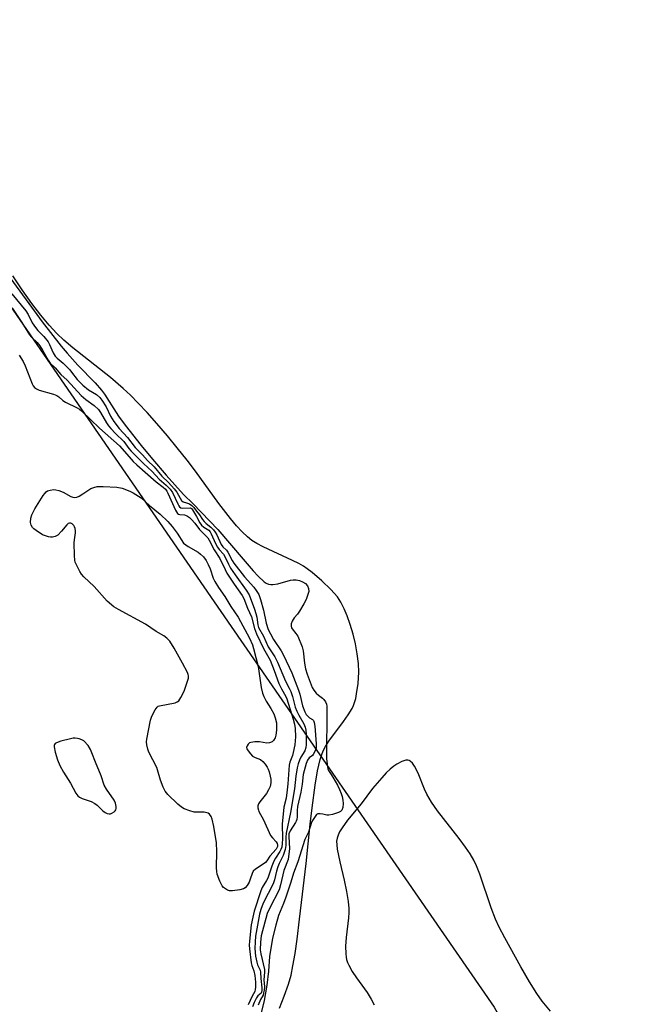
# Model space of a CAD drawing. Units: inches. Extents: x 1243763 to 1249763, y 493456 to 497456.
# Drawn here: x 1244162 to 1244396, y 494204 to 494581 of the extents above; entities that cross this region are included whole.
import ezdxf

# ---------------------------------------------------------------- set-up
doc = ezdxf.new("R2010")
doc.units = ezdxf.units.IN
doc.header["$MEASUREMENT"] = 0
for name, color, linetype in [('HYDRO-Stream Poly Centerlines', 142, 'Continuous'), ('HYDRO-Water Body', 4, 'Continuous'), ('NTRL-Trees', 3, 'Continuous'), ('Undefined', 1, 'Continuous')]:
    doc.layers.add(name, color=color, linetype=linetype)

msp = doc.modelspace()

# ---------------------------------------------------------------- linework, layer by layer
at = {"layer": 'HYDRO-Stream Poly Centerlines'}
for points in [[(1244261.34, 494202.19), (1244263.15, 494206.74), (1244264.79, 494211.35), (1244265.82, 494214.91), (1244266.56, 494218.41), (1244267.34, 494223.12), (1244268.12, 494228.73), (1244269.05, 494236.35), (1244271.58, 494257.67), (1244273.13, 494272.74), (1244273.87, 494279), (1244275.02, 494287.79), (1244275.92, 494293.18), (1244276.94, 494297.55), (1244277.56, 494299.46), (1244278.15, 494300.9), (1244279.01, 494302.52), (1244280.33, 494304.56), (1244285.99, 494312.16), (1244287.76, 494314.71), (1244289.22, 494317.17), (1244289.78, 494318.35), (1244290.2, 494319.48), (1244290.62, 494321.02), (1244290.98, 494322.8), (1244291.51, 494326.76), (1244291.77, 494331.09), (1244291.68, 494334.47), (1244291.22, 494338.07), (1244290.51, 494341.9), (1244289.63, 494345.63), (1244288.54, 494349.39), (1244287.39, 494352.68), (1244286.23, 494355.44), (1244284.96, 494357.89), (1244283.59, 494359.95), (1244281.12, 494362.8), (1244277.65, 494366.19), (1244273.94, 494369.35), (1244272.02, 494370.79), (1244270.56, 494371.78), (1244268.79, 494372.79), (1244266.43, 494373.97), (1244255.07, 494379.16), (1244252.75, 494380.39), (1244250.82, 494381.61), (1244249.09, 494383), (1244247.04, 494384.94), (1244244.95, 494387.2), (1244242.57, 494390.02), (1244238.11, 494395.82), (1244229.18, 494408.21), (1244225.95, 494412.42), (1244222.2, 494417.13), (1244218.37, 494421.76), (1244214.37, 494426.43), (1244210.62, 494430.64), (1244207.23, 494434.27), (1244204.26, 494437.29), (1244201.49, 494439.91), (1244196.56, 494444.07), (1244182.09, 494455.51), (1244178.61, 494458.5), (1244175.96, 494461.02), (1244173.02, 494464.23), (1244169.9, 494468.01), (1244166.43, 494472.54), (1244162.7, 494477.73), (1244159.06, 494483.1)], [(1244365.31, 494201.03), (1244362.18, 494204.87), (1244360.06, 494207.78), (1244357.26, 494212.26), (1244353.91, 494218.05), (1244347.79, 494229.2), (1244345.69, 494233.32), (1244344.28, 494236.35), (1244342.61, 494240.75), (1244338.2, 494253.54), (1244336.93, 494256.76), (1244335.88, 494259), (1244334.49, 494261.39), (1244332.76, 494263.95), (1244330.32, 494267.24), (1244322.04, 494277.9), (1244319.67, 494281.28), (1244317.88, 494284.23), (1244316.97, 494286.21), (1244314.52, 494292.4), (1244313.22, 494295), (1244312.41, 494296.15), (1244311.54, 494296.97), (1244311.08, 494297.23), (1244310.6, 494297.38), (1244309.85, 494297.36), (1244308.25, 494296.76), (1244306.35, 494295.77), (1244305.25, 494295.02), (1244303.82, 494293.84), (1244302.36, 494292.45), (1244300.58, 494290.56), (1244297.1, 494286.43), (1244292.68, 494280.64), (1244287.49, 494274.33), (1244285.39, 494271.43), (1244284.45, 494269.83), (1244283.87, 494268.58), (1244283.48, 494267.37), (1244283.31, 494266.21), (1244283.36, 494264.84), (1244283.56, 494263.24), (1244284.57, 494258.3), (1244286.19, 494251.28), (1244287.09, 494246.97), (1244287.72, 494243.18), (1244287.98, 494240.45), (1244287.98, 494238.89), (1244287.84, 494236.85), (1244287.02, 494229.29), (1244286.76, 494226.02), (1244286.77, 494223.05), (1244286.9, 494221.74), (1244287.1, 494220.81), (1244287.44, 494219.75), (1244287.93, 494218.65), (1244289.25, 494216.32), (1244290.89, 494213.86), (1244294.98, 494208.15), (1244296.59, 494205.65), (1244297.73, 494203.53)]]:
    msp.add_lwpolyline(points, dxfattribs=at)
at = {"layer": 'HYDRO-Water Body'}
for points in [[(1244261.34, 494202.19, 0), (1244263.15, 494206.74, 0), (1244264.79, 494211.35, 0), (1244265.82, 494214.91, 0), (1244266.56, 494218.41, 0), (1244267.34, 494223.12, 0), (1244268.12, 494228.73, 0), (1244269.05, 494236.35, 0), (1244271.58, 494257.67, 0), (1244273.13, 494272.74, 0), (1244273.87, 494279, 0), (1244275.02, 494287.79, 0), (1244275.92, 494293.18, 0), (1244276.94, 494297.55, 0), (1244277.56, 494299.46, 0), (1244278.15, 494300.9, 0), (1244279.01, 494302.52, 0), (1244280.33, 494304.56, 0), (1244285.99, 494312.16, 0), (1244287.76, 494314.71, 0), (1244289.22, 494317.17, 0), (1244289.78, 494318.35, 0), (1244290.2, 494319.48, 0), (1244290.62, 494321.02, 0), (1244290.98, 494322.8, 0), (1244291.51, 494326.76, 0), (1244291.77, 494331.09, 0), (1244291.68, 494334.47, 0), (1244291.22, 494338.07, 0), (1244290.51, 494341.9, 0), (1244289.63, 494345.63, 0), (1244288.54, 494349.39, 0), (1244287.39, 494352.68, 0), (1244286.23, 494355.44, 0), (1244284.96, 494357.89, 0), (1244283.59, 494359.95, 0), (1244281.12, 494362.8, 0), (1244277.65, 494366.19, 0), (1244273.94, 494369.35, 0), (1244272.02, 494370.79, 0), (1244270.56, 494371.78, 0), (1244268.79, 494372.79, 0), (1244266.43, 494373.97, 0), (1244255.07, 494379.16, 0), (1244252.75, 494380.39, 0), (1244250.82, 494381.61, 0), (1244249.09, 494383, 0), (1244247.04, 494384.94, 0), (1244244.95, 494387.2, 0), (1244242.57, 494390.02, 0), (1244238.11, 494395.82, 0), (1244229.18, 494408.21, 0), (1244225.95, 494412.42, 0), (1244222.2, 494417.13, 0), (1244218.37, 494421.76, 0), (1244214.37, 494426.43, 0), (1244210.62, 494430.64, 0), (1244207.23, 494434.27, 0), (1244204.26, 494437.29, 0), (1244201.49, 494439.91, 0), (1244196.56, 494444.07, 0), (1244182.09, 494455.51, 0), (1244178.61, 494458.5, 0), (1244175.96, 494461.02, 0), (1244173.02, 494464.23, 0), (1244169.9, 494468.01, 0), (1244166.43, 494472.54, 0), (1244162.7, 494477.73, 0), (1244159.06, 494483.1, 0)], [(1244365.31, 494201.03, 0), (1244362.18, 494204.87, 0), (1244360.06, 494207.78, 0), (1244357.26, 494212.26, 0), (1244353.91, 494218.05, 0), (1244347.79, 494229.2, 0), (1244345.69, 494233.32, 0), (1244344.28, 494236.35, 0), (1244342.61, 494240.75, 0), (1244338.2, 494253.54, 0), (1244336.93, 494256.76, 0), (1244335.88, 494259, 0), (1244334.49, 494261.39, 0), (1244332.76, 494263.95, 0), (1244330.32, 494267.24, 0), (1244322.04, 494277.9, 0), (1244319.67, 494281.28, 0), (1244317.88, 494284.23, 0), (1244316.97, 494286.21, 0), (1244314.52, 494292.4, 0), (1244313.22, 494295, 0), (1244312.41, 494296.15, 0), (1244311.54, 494296.97, 0), (1244311.08, 494297.23, 0), (1244310.6, 494297.38, 0), (1244309.85, 494297.36, 0), (1244308.25, 494296.76, 0), (1244306.35, 494295.77, 0), (1244305.25, 494295.02, 0), (1244303.82, 494293.84, 0), (1244302.36, 494292.45, 0), (1244300.58, 494290.56, 0), (1244297.1, 494286.43, 0), (1244292.68, 494280.64, 0), (1244287.49, 494274.33, 0), (1244285.39, 494271.43, 0), (1244284.45, 494269.83, 0), (1244283.87, 494268.58, 0), (1244283.48, 494267.37, 0), (1244283.31, 494266.21, 0), (1244283.36, 494264.84, 0), (1244283.56, 494263.24, 0), (1244284.57, 494258.3, 0), (1244286.19, 494251.28, 0), (1244287.09, 494246.97, 0), (1244287.72, 494243.18, 0), (1244287.98, 494240.45, 0), (1244287.98, 494238.89, 0), (1244287.84, 494236.85, 0), (1244287.02, 494229.29, 0), (1244286.76, 494226.02, 0), (1244286.77, 494223.05, 0), (1244286.9, 494221.74, 0), (1244287.1, 494220.81, 0), (1244287.44, 494219.75, 0), (1244287.93, 494218.65, 0), (1244289.25, 494216.32, 0), (1244290.89, 494213.86, 0), (1244294.98, 494208.15, 0), (1244296.59, 494205.65, 0), (1244297.73, 494203.53, 0)]]:
    msp.add_polyline3d(points, dxfattribs=at)
at = {"layer": 'NTRL-Trees'}
msp.add_lwpolyline([(1244258.78, 493493.51), (1244216.45, 493456.39), (1243800.25, 493456.44), (1243796.87, 493462.5), (1243762.91, 493548), (1243763.19, 494703.56), (1243832.55, 494696.53), (1244043.67, 494575.69), (1244075.35, 494546.92), (1244157.87, 494471.94), (1244242.85, 494348.63), (1244343.76, 494202.57), (1244377.94, 494140.87), (1244395.55, 493931.69), (1244328.39, 493617.13)], close=True, dxfattribs=at)
at = {"layer": 'Undefined', "elevation": 154}
msp.add_lwpolyline([(1244157.99, 494482.55), (1244164.2, 494473.9), (1244170.36, 494465.48), (1244177.63, 494456.12), (1244179.93, 494453.41), (1244184.06, 494448.92), (1244190.7, 494442.12), (1244193.14, 494439.28), (1244194.22, 494437.78), (1244199.69, 494429.27), (1244202.19, 494425.81), (1244208.35, 494418.05), (1244212.65, 494412.83), (1244217.92, 494406.68), (1244224.61, 494399.29), (1244228.28, 494395.62), (1244237.73, 494385.84), (1244247.44, 494374.42), (1244251.29, 494370.02), (1244253.25, 494367.93), (1244255.55, 494365.76), (1244256.3, 494365.24), (1244257.17, 494364.85), (1244258.02, 494364.69), (1244258.82, 494364.69), (1244260.75, 494365.02), (1244265.62, 494366.36), (1244266.69, 494366.52), (1244267.77, 494366.52), (1244269.04, 494366.28), (1244270.21, 494365.79), (1244271.32, 494365.07), (1244272.09, 494364.21), (1244272.52, 494363.21), (1244272.58, 494362.05), (1244272.31, 494360.85), (1244271.61, 494359.03), (1244270.78, 494357.32), (1244269.12, 494354.53), (1244268.27, 494353.36), (1244267.01, 494351.88), (1244266.21, 494350.68), (1244265.82, 494349.65), (1244265.81, 494348.8), (1244265.98, 494348.16), (1244266.25, 494347.67), (1244267.69, 494345.97), (1244268.4, 494344.89), (1244270.1, 494340.77), (1244270.42, 494339.25), (1244270.95, 494334.59), (1244271.4, 494332.39), (1244272.04, 494330.28), (1244273.93, 494325.24), (1244274.56, 494324.15), (1244275.47, 494323.04), (1244276.35, 494322.24), (1244277.89, 494321.12), (1244278.45, 494320.57), (1244279.01, 494319.74), (1244279.36, 494318.85), (1244279.5, 494318.11), (1244279.55, 494317.17), (1244279.42, 494297.91), (1244279.5, 494296.77), (1244279.88, 494294.05), (1244280.12, 494293.34), (1244280.97, 494292.23), (1244281.82, 494290.86), (1244283.61, 494287.73), (1244284.39, 494286.13), (1244285.04, 494284.55), (1244285.39, 494283.44), (1244285.67, 494282), (1244285.77, 494280.68), (1244285.64, 494279.23), (1244285.29, 494278.14), (1244284.8, 494277.59), (1244284.04, 494277.22), (1244281.76, 494276.51), (1244280.32, 494276.22), (1244279.57, 494276.26), (1244278.04, 494276.64), (1244277, 494276.77), (1244276.08, 494276.72), (1244275.56, 494276.46), (1244273.85, 494273.83), (1244272.47, 494269.76), (1244271.07, 494266.89), (1244268.41, 494258.38), (1244266.72, 494254.02), (1244265.72, 494250.55), (1244263.79, 494244.81), (1244262.92, 494242.38), (1244261.61, 494239.3), (1244261.05, 494237.75), (1244259.94, 494234.01), (1244258.76, 494229), (1244257.58, 494222.04), (1244257.13, 494216.35), (1244256.52, 494210.97), (1244256.05, 494208.09), (1244255.51, 494205.18), (1244254.38, 494200.4)], dxfattribs=at)
at = {"layer": 'Undefined'}
for points, elevation in [([(1244256.57, 494303.88), (1244253.72, 494304.33), (1244251.91, 494304.32), (1244250.45, 494304.15), (1244249.94, 494303.95), (1244249.37, 494303.47), (1244248.95, 494302.84), (1244248.78, 494302.17), (1244248.91, 494301.69), (1244249.33, 494300.96), (1244250.26, 494299.79), (1244251.08, 494298.92), (1244252, 494298.32), (1244254.09, 494297.55), (1244254.95, 494296.88), (1244255.84, 494295.8), (1244256.64, 494294.64), (1244257.03, 494293.9), (1244257.4, 494292.86), (1244257.84, 494291.25), (1244258.03, 494289.99), (1244258, 494288.61), (1244257.75, 494287.24), (1244257.19, 494285.99), (1244256.34, 494284.55), (1244253.8, 494281.31), (1244253.33, 494280.6), (1244253.08, 494279.83), (1244253.09, 494278.99), (1244253.28, 494278.15), (1244253.48, 494277.63), (1244255.22, 494274.46), (1244257.99, 494268.48), (1244258.65, 494267.55), (1244260.06, 494266.03), (1244260.47, 494265.39), (1244260.67, 494264.75), (1244260.61, 494264.16), (1244260.05, 494263.21), (1244257.72, 494260.49), (1244256.55, 494258.78), (1244256, 494258.12), (1244255.09, 494257.41), (1244252.17, 494255.46), (1244251.34, 494254.7), (1244250.86, 494253.84), (1244250.2, 494251.74), (1244249.69, 494250.53), (1244248.97, 494249.25), (1244248.28, 494248.37), (1244247.59, 494247.96), (1244246.21, 494247.62), (1244243.32, 494247.17), (1244242.21, 494247.2), (1244241.41, 494247.49), (1244240.66, 494247.94), (1244239.96, 494248.46), (1244239.39, 494249.09), (1244238.51, 494250.87), (1244237.51, 494253.55), (1244237.31, 494254.66), (1244237.22, 494256), (1244237.36, 494262.27), (1244237.27, 494265.66), (1244236.24, 494271.91), (1244235.59, 494274.68), (1244235.2, 494275.72), (1244234.51, 494276.62), (1244234.07, 494276.97), (1244233.58, 494277.19), (1244232.46, 494277.34), (1244229.79, 494277.35), (1244228.62, 494277.44), (1244226.95, 494277.88), (1244224.79, 494278.69), (1244223.81, 494279.3), (1244222.43, 494280.42), (1244218.6, 494284.15), (1244217.56, 494285.43), (1244216.81, 494286.95), (1244215.78, 494289.61), (1244214.32, 494294.53), (1244211.32, 494300.46), (1244210.92, 494301.55), (1244210.48, 494303.24), (1244210.36, 494304.34), (1244210.45, 494305.37), (1244211.87, 494312.65), (1244212.47, 494314.27), (1244213.65, 494316.59), (1244214.45, 494317.72), (1244214.83, 494318.01), (1244215.3, 494318.22), (1244221.38, 494319.35), (1244222.17, 494319.65), (1244222.78, 494320.15), (1244223.53, 494321.31), (1244224.78, 494323.83), (1244226.21, 494328), (1244226.43, 494328.85), (1244226.49, 494329.68), (1244226.38, 494330.2), (1244226.07, 494330.98), (1244224.17, 494334.56), (1244220.96, 494340.25), (1244219.3, 494342.94), (1244218.2, 494344.19), (1244217.08, 494345.03), (1244214.04, 494346.7), (1244210.04, 494349.52), (1244199.58, 494355.11), (1244197.85, 494356.19), (1244195.31, 494358.32), (1244190.3, 494364), (1244186.39, 494367.7), (1244185.44, 494368.73), (1244184.82, 494369.67), (1244183.65, 494371.97), (1244183.07, 494373.27), (1244182.85, 494374.09), (1244182.72, 494375.81), (1244182.68, 494380.74), (1244182.77, 494381.9), (1244183.16, 494384.5), (1244183.2, 494385.37), (1244183.06, 494386.16), (1244182.76, 494386.9), (1244182.48, 494387.36), (1244181.93, 494387.97), (1244181.3, 494388.3), (1244180.84, 494388.26), (1244180.39, 494388.06), (1244179.79, 494387.56), (1244177.79, 494385.17), (1244176.32, 494383.67), (1244175.86, 494383.33), (1244175.38, 494383.1), (1244174.37, 494382.9), (1244173.58, 494382.88), (1244172.75, 494383.01), (1244171.62, 494383.36), (1244170.53, 494383.81), (1244168.07, 494385.38), (1244167.17, 494386.09), (1244166.67, 494386.64), (1244166.17, 494387.52), (1244165.91, 494388.5), (1244166.02, 494390.13), (1244166.37, 494391.46), (1244167.58, 494393.73), (1244170.7, 494398.8), (1244171.32, 494399.68), (1244171.84, 494400.22), (1244172.47, 494400.64), (1244173.48, 494400.96), (1244174.83, 494401.15), (1244175.64, 494401.1), (1244176.76, 494400.79), (1244178.39, 494400.14), (1244181.41, 494398.42), (1244182.13, 494398.18), (1244182.86, 494398.08), (1244183.6, 494398.22), (1244184.58, 494398.67), (1244186, 494399.52), (1244189.09, 494401.59), (1244190.13, 494401.99), (1244191.51, 494402.26), (1244193.78, 494402.32), (1244199.06, 494402.03), (1244201.05, 494401.64), (1244203.98, 494400.58), (1244205.28, 494399.91), (1244208.29, 494397.96), (1244211.55, 494395.09), (1244215.67, 494391.76), (1244218.58, 494388.83), (1244220.22, 494386.98), (1244222.13, 494384.42), (1244224.6, 494380.61), (1244226.41, 494379.3), (1244230.24, 494377.07), (1244231.15, 494376.34), (1244232.19, 494375.3), (1244233.2, 494373.92), (1244234.01, 494372.45), (1244234.76, 494370.67), (1244236, 494367.14), (1244236.62, 494365.84), (1244238, 494363.58), (1244240.46, 494360.06), (1244242.77, 494356.3), (1244245.58, 494352.15), (1244249.83, 494344.12), (1244251, 494341.52), (1244251.41, 494340.22), (1244253.15, 494333.27), (1244254.38, 494325.17), (1244254.9, 494323.05), (1244255.4, 494321.76), (1244256.27, 494319.94), (1244258.07, 494317.1), (1244259.15, 494315.14), (1244259.72, 494313.58), (1244260.18, 494311.71), (1244260.29, 494310.55), (1244260.27, 494308.8), (1244260, 494306.89), (1244259.69, 494305.84), (1244259.12, 494304.89), (1244258.54, 494304.38), (1244257.6, 494304.01)], 162), ([(1244183.07, 494305.76), (1244182.27, 494305.72), (1244181.21, 494305.55), (1244177.49, 494304.61), (1244175.84, 494304), (1244175.4, 494303.7), (1244175.12, 494303.36), (1244174.99, 494302.95), (1244174.97, 494302.43), (1244175.29, 494300.46), (1244176.26, 494297.44), (1244177.13, 494295.29), (1244178.51, 494292.71), (1244181.29, 494288.53), (1244183.27, 494284.7), (1244184.08, 494283.65), (1244184.72, 494283.14), (1244185.69, 494282.58), (1244189.14, 494281.43), (1244190.6, 494280.72), (1244191.49, 494280.08), (1244193.64, 494277.96), (1244194.57, 494277.23), (1244195.32, 494276.92), (1244196.1, 494276.77), (1244196.62, 494276.8), (1244197.09, 494276.96), (1244197.94, 494277.53), (1244198.3, 494277.89), (1244198.56, 494278.29), (1244198.69, 494278.77), (1244198.71, 494279.56), (1244198.46, 494280.89), (1244197.92, 494281.94), (1244195.07, 494286.16), (1244194.18, 494287.69), (1244193, 494291.37), (1244190.81, 494296.57), (1244189.45, 494300.2), (1244188.9, 494301.46), (1244188.04, 494302.91), (1244186.31, 494304.71), (1244185.52, 494305.13), (1244184.58, 494305.5), (1244183.91, 494305.67)], 160)]:
    msp.add_lwpolyline(points, close=True, dxfattribs=dict(at, elevation=elevation))
for points in [[(1244158.71, 494476.22, 156), (1244164.14, 494469.68, 156), (1244164.99, 494468.3, 156), (1244166.55, 494465.06, 156), (1244167.75, 494463.25, 156), (1244168.64, 494462.15, 156), (1244171.02, 494459.9, 156), (1244172.61, 494457.85, 156), (1244173.22, 494456.75, 156), (1244174.6, 494453.63, 156), (1244175.35, 494452.36, 156), (1244176.1, 494451.6, 156), (1244178.43, 494449.69, 156), (1244180.95, 494447.06, 156), (1244181.67, 494446.23, 156), (1244183.83, 494443.39, 156), (1244185.95, 494441.15, 156), (1244188.19, 494439.36, 156), (1244191.15, 494437.6, 156), (1244192.49, 494436.43, 156), (1244193.29, 494435.37, 156), (1244194.92, 494432.83, 156), (1244196.61, 494429.25, 156), (1244197.86, 494427.26, 156), (1244199.89, 494424.62, 156), (1244203.14, 494421.16, 156), (1244206.09, 494417.33, 156), (1244208.8, 494414.48, 156), (1244210.75, 494412.24, 156), (1244213.26, 494409.92, 156), (1244216.21, 494406.29, 156), (1244218.76, 494403.85, 156), (1244220.94, 494401.46, 156), (1244222.01, 494400.11, 156), (1244223.25, 494397.82, 156), (1244223.84, 494396.97, 156), (1244224.5, 494396.48, 156), (1244225.71, 494396.1, 156), (1244226.85, 494395.63, 156), (1244227.8, 494395.01, 156), (1244228.52, 494394.25, 156), (1244229.5, 494392.88, 156), (1244230.67, 494391.44, 156), (1244231.85, 494389.65, 156), (1244232.44, 494388.88, 156), (1244233.3, 494388.06, 156), (1244234.99, 494386.77, 156), (1244236.12, 494385.63, 156), (1244236.72, 494384.85, 156), (1244237.33, 494383.78, 156), (1244239.07, 494380.08, 156), (1244239.69, 494379.2, 156), (1244241, 494377.84, 156), (1244241.52, 494377.18, 156), (1244243.18, 494373.92, 156), (1244243.83, 494372.91, 156), (1244247.96, 494367.63, 156), (1244251.5, 494363.73, 156), (1244252.48, 494362.48, 156), (1244253.4, 494360.92, 156), (1244254.1, 494359, 156), (1244255.25, 494354.84, 156), (1244256.32, 494349.92, 156), (1244257.1, 494347.51, 156), (1244257.91, 494345.84, 156), (1244259.11, 494343.68, 156), (1244261.98, 494339.29, 156), (1244262.97, 494337.64, 156), (1244266.11, 494330.83, 156), (1244268.73, 494324.16, 156), (1244269.14, 494322.68, 156), (1244270.2, 494318.12, 156), (1244271.07, 494315.93, 156), (1244271.63, 494314.9, 156), (1244272.12, 494314.28, 156), (1244272.89, 494313.61, 156), (1244274.04, 494312.88, 156), (1244274.42, 494312.54, 156), (1244274.74, 494311.83, 156), (1244274.97, 494310.4, 156), (1244275.48, 494303.54, 156), (1244275.49, 494302.69, 156), (1244275.4, 494301.96, 156), (1244274.97, 494300.7, 156), (1244274.35, 494299.52, 156), (1244274.04, 494299.17, 156), (1244272.81, 494298.23, 156), (1244272.12, 494297.29, 156), (1244271.61, 494296, 156), (1244270.8, 494293.29, 156), (1244270.5, 494291.83, 156), (1244270.02, 494288.18, 156), (1244269.51, 494285.06, 156), (1244268.31, 494279.62, 156), (1244268.16, 494278.03, 156), (1244268.15, 494275.57, 156), (1244268.02, 494274.6, 156), (1244267.79, 494273.91, 156), (1244267.52, 494273.41, 156), (1244265.43, 494270.23, 156), (1244265.01, 494269.08, 156), (1244264.96, 494267.92, 156), (1244265.27, 494263.45, 156), (1244264.67, 494259.23, 156), (1244263.02, 494254.96, 156), (1244261.76, 494249.47, 156), (1244261.22, 494247.62, 156), (1244257.49, 494240.47, 156), (1244256.65, 494238.54, 156), (1244254.41, 494229.9, 156), (1244254.1, 494227.55, 156), (1244253.97, 494224.58, 156), (1244254.2, 494223.08, 156), (1244255.68, 494217.08, 156), (1244255.68, 494216, 156), (1244255.44, 494213.02, 156), (1244255.58, 494210.44, 156), (1244255.5, 494209.12, 156), (1244255.31, 494208.06, 156), (1244255.06, 494207.2, 156), (1244254.11, 494205.58, 156), (1244253.2, 494203.38, 156)], [(1244158.97, 494470.58, 158), (1244162.57, 494465.18, 158), (1244165.49, 494460.45, 158), (1244166.31, 494459.55, 158), (1244168.49, 494457.54, 158), (1244169.52, 494456.28, 158), (1244170.52, 494454.66, 158), (1244172.64, 494450.83, 158), (1244173.47, 494449.66, 158), (1244175.33, 494447.88, 158), (1244177.57, 494445.34, 158), (1244179.91, 494443.05, 158), (1244185.3, 494437.28, 158), (1244187.06, 494435.75, 158), (1244190.3, 494433.37, 158), (1244191.95, 494431.86, 158), (1244192.75, 494430.76, 158), (1244195.01, 494426.74, 158), (1244195.8, 494425.65, 158), (1244196.69, 494424.6, 158), (1244198.47, 494422.71, 158), (1244201.63, 494419.64, 158), (1244203.61, 494416.95, 158), (1244204.55, 494415.88, 158), (1244209.26, 494411.15, 158), (1244212.5, 494408.09, 158), (1244215.18, 494405.14, 158), (1244217.98, 494402.8, 158), (1244219.39, 494401.31, 158), (1244220.31, 494399.97, 158), (1244222.34, 494395.65, 158), (1244222.75, 494394.89, 158), (1244223.08, 494394.46, 158), (1244223.6, 494394.11, 158), (1244224.12, 494393.99, 158), (1244227.13, 494394.08, 158), (1244227.6, 494393.9, 158), (1244228.04, 494393.36, 158), (1244229.55, 494390.81, 158), (1244230.84, 494388.43, 158), (1244231.45, 494387.52, 158), (1244232.36, 494386.7, 158), (1244234.22, 494385.51, 158), (1244234.81, 494384.92, 158), (1244235.24, 494384.19, 158), (1244236.9, 494380.39, 158), (1244237.65, 494378.99, 158), (1244238.29, 494378.13, 158), (1244239.88, 494376.39, 158), (1244240.57, 494375.17, 158), (1244241.8, 494372.46, 158), (1244242.62, 494371.04, 158), (1244244.33, 494368.49, 158), (1244248.63, 494362.6, 158), (1244249.72, 494360.71, 158), (1244251.77, 494355.24, 158), (1244252.32, 494353.59, 158), (1244252.64, 494352.17, 158), (1244253.02, 494349.23, 158), (1244253.33, 494348.17, 158), (1244255.26, 494344.93, 158), (1244257.05, 494340.84, 158), (1244259.55, 494336.92, 158), (1244260.61, 494334.92, 158), (1244263.75, 494327.68, 158), (1244265.15, 494324.89, 158), (1244265.69, 494323.62, 158), (1244266.34, 494321.79, 158), (1244267.44, 494317.69, 158), (1244268.01, 494316.15, 158), (1244268.75, 494314.64, 158), (1244270.73, 494311.28, 158), (1244271.26, 494309.95, 158), (1244271.49, 494308.88, 158), (1244271.6, 494307.28, 158), (1244271.62, 494304.66, 158), (1244271.6, 494303.21, 158), (1244271.49, 494302.15, 158), (1244271.07, 494300.96, 158), (1244269.63, 494298.54, 158), (1244269.02, 494297.28, 158), (1244268.53, 494295.97, 158), (1244268.13, 494294.35, 158), (1244267.64, 494291.14, 158), (1244267.13, 494286.31, 158), (1244265.63, 494277.29, 158), (1244263.93, 494269.38, 158), (1244263.77, 494267.76, 158), (1244263.83, 494264.62, 158), (1244263.58, 494263.02, 158), (1244262.81, 494260.76, 158), (1244261.28, 494257.64, 158), (1244260.75, 494256.37, 158), (1244260.27, 494254.81, 158), (1244259.52, 494251.48, 158), (1244258.98, 494249.88, 158), (1244255.16, 494242.42, 158), (1244254.27, 494240.1, 158), (1244253.78, 494238.23, 158), (1244252.24, 494229.86, 158), (1244252, 494227.59, 158), (1244251.95, 494225.06, 158), (1244252.23, 494222.09, 158), (1244252.68, 494219.86, 158), (1244252.98, 494218.77, 158), (1244253.93, 494216.73, 158), (1244254.15, 494215.97, 158), (1244254.24, 494213.6, 158), (1244254.66, 494210.03, 158), (1244254.66, 494208.94, 158), (1244254.51, 494208.35, 158), (1244254.3, 494207.95, 158), (1244253.06, 494206.96, 158), (1244252.54, 494206.19, 158), (1244251.69, 494204.37, 158), (1244251.04, 494202.65, 158)], [(1244161.55, 494452.75, 160), (1244163.12, 494450.25, 160), (1244163.83, 494448.62, 160), (1244166.55, 494441.71, 160), (1244166.94, 494440.94, 160), (1244167.47, 494440.28, 160), (1244168.16, 494439.8, 160), (1244169.22, 494439.32, 160), (1244174.67, 494437.71, 160), (1244176.04, 494437.18, 160), (1244176.71, 494436.75, 160), (1244178.34, 494435.29, 160), (1244179.27, 494434.62, 160), (1244183.74, 494432.5, 160), (1244184.63, 494431.98, 160), (1244185.49, 494431.34, 160), (1244192.37, 494424.72, 160), (1244200.08, 494417.96, 160), (1244203.69, 494413.65, 160), (1244205.25, 494411.96, 160), (1244206.66, 494410.58, 160), (1244209.91, 494407.87, 160), (1244214.08, 494404.12, 160), (1244216.79, 494402.02, 160), (1244217.63, 494401.27, 160), (1244218.16, 494400.58, 160), (1244218.59, 494399.8, 160), (1244221.56, 494393.23, 160), (1244222.28, 494392.02, 160), (1244222.63, 494391.73, 160), (1244223.15, 494391.55, 160), (1244224.97, 494391.39, 160), (1244225.64, 494391.21, 160), (1244226.1, 494390.98, 160), (1244226.81, 494390.48, 160), (1244227.63, 494389.7, 160), (1244228.95, 494388.23, 160), (1244230.73, 494385.84, 160), (1244232.92, 494383.65, 160), (1244233.85, 494382.58, 160), (1244234.38, 494381.74, 160), (1244236.36, 494378.02, 160), (1244238.48, 494374.72, 160), (1244240.49, 494370.43, 160), (1244241.21, 494369.08, 160), (1244244.02, 494364.79, 160), (1244247.07, 494360.53, 160), (1244247.72, 494359.39, 160), (1244249.05, 494355.7, 160), (1244250.71, 494352.28, 160), (1244251.83, 494347.84, 160), (1244252.59, 494345.77, 160), (1244255.25, 494340.2, 160), (1244257.78, 494335.66, 160), (1244259.4, 494331.79, 160), (1244261.11, 494326.7, 160), (1244262.15, 494324.65, 160), (1244263.78, 494321.72, 160), (1244264.19, 494320.81, 160), (1244266.65, 494313.03, 160), (1244267.1, 494311.14, 160), (1244267.35, 494309.45, 160), (1244267.49, 494306.25, 160), (1244267.23, 494303.2, 160), (1244266.67, 494300.23, 160), (1244266.34, 494299.17, 160), (1244265.31, 494296.53, 160), (1244265.04, 494295.44, 160), (1244264.61, 494288.27, 160), (1244264.39, 494285.89, 160), (1244263.9, 494282.7, 160), (1244263.07, 494279.26, 160), (1244262.87, 494277.9, 160), (1244262.43, 494272.9, 160), (1244262.53, 494267.12, 160), (1244262.44, 494265.38, 160), (1244262.23, 494263.99, 160), (1244261.91, 494263.02, 160), (1244261.56, 494262.31, 160), (1244259.83, 494259.71, 160), (1244259.19, 494258.55, 160), (1244258.45, 494256.71, 160), (1244256.91, 494252.09, 160), (1244256.4, 494251.11, 160), (1244254.8, 494248.5, 160), (1244254.19, 494247.2, 160), (1244251.7, 494239.37, 160), (1244251.14, 494237.15, 160), (1244250.53, 494234.2, 160), (1244249.86, 494227.86, 160), (1244249.81, 494226.43, 160), (1244249.86, 494225, 160), (1244250.46, 494219.53, 160), (1244250.73, 494218.57, 160), (1244251.52, 494216.58, 160), (1244251.97, 494214.69, 160), (1244252.22, 494212.2, 160), (1244252.18, 494210.21, 160), (1244252.09, 494209.38, 160), (1244251.89, 494208.63, 160), (1244250.96, 494206.86, 160), (1244249.43, 494203.45, 160)]]:
    msp.add_polyline3d(points, dxfattribs=at)

doc.saveas('drawing.dxf')
